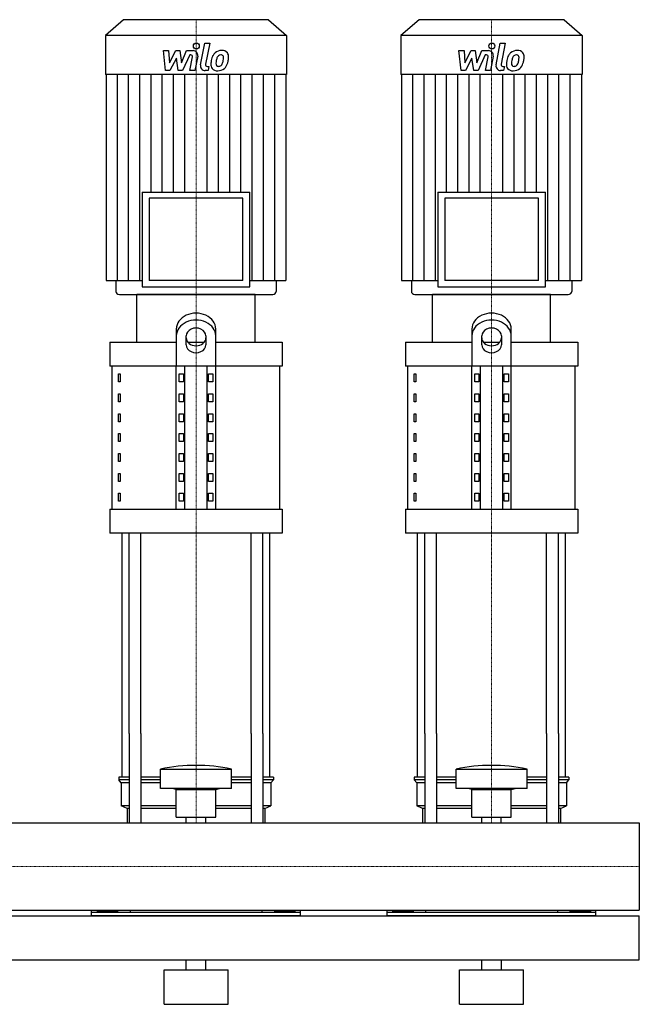
# Model space of a CAD drawing. Extents: x -20 to 1500, y 0 to 1870.
# Drawn here: x 871 to 1500, y 0 to 1000 of the extents above; entities that cross this region are included whole.
import ezdxf

# ---------------------------------------------------------------- set-up
doc = ezdxf.new("R2010")
doc.units = 0
doc.linetypes.add('DASHDOT', pattern=[1, 0.5, -0.25, 0, -0.25])
doc.layers.get('0').update_dxf_attribs({"color": 124})
doc.layers.add('CP_AXIS', color=143, linetype='DASHDOT', lineweight=18)
doc.layers.add('CP_DETAL', color=33, linetype='Continuous')

msp = doc.modelspace()

# ---------------------------------------------------------------- linework, layer by layer
at = {"extrusion": (0, 1, 0)}
for p, q in [((976.4, 1000), (958, 983.81)), ((1123.6, 1000), (976.4, 1000)), ((1123.6, 1000), (1142, 983.81)), ((1276.4, 1000), (1258, 983.81)), ((1423.6, 1000), (1276.4, 1000)), ((1423.6, 1000), (1442, 983.81)), ((1142, 983.81), (958, 983.81)), ((958, 983.81), (958, 944.2)), ((1142, 983.81), (1142, 944.2)), ((1442, 983.81), (1258, 983.81)), ((1258, 983.81), (1258, 944.2)), ((1442, 983.81), (1442, 944.2)), ((1142, 944.2), (958, 944.2)), ((958.71, 944.2), (958.71, 734.95)), ((1141.29, 944.2), (1141.29, 734.95)), ((1442, 944.2), (1258, 944.2)), ((1258.71, 944.2), (1258.71, 734.95)), ((1441.29, 944.2), (1441.29, 734.95)), ((995.37, 824.88), (1104.63, 824.88)), ((995.37, 824.88), (995.37, 728.72)), ((1104.63, 728.72), (1104.63, 824.88)), ((1295.37, 824.88), (1404.63, 824.88)), ((1295.37, 824.88), (1295.37, 728.72)), ((1404.63, 728.72), (1404.63, 824.88)), ((1097.56, 818.65), (1002.44, 818.65)), ((1002.44, 818.65), (1002.44, 734.95)), ((1097.56, 734.95), (1097.56, 818.65)), ((1397.56, 818.65), (1302.44, 818.65)), ((1302.44, 818.65), (1302.44, 734.95)), ((1397.56, 734.95), (1397.56, 818.65)), ((958.71, 734.95), (995.37, 734.95)), ((968.62, 734.95), (968.62, 724.11)), ((1097.56, 734.95), (1002.44, 734.95)), ((1104.63, 734.95), (1141.29, 734.95)), ((1131.38, 734.95), (1131.38, 724.11)), ((1258.71, 734.95), (1295.37, 734.95)), ((1268.62, 734.95), (1268.62, 724.11)), ((1397.56, 734.95), (1302.44, 734.95)), ((1404.63, 734.95), (1441.29, 734.95)), ((1431.38, 734.95), (1431.38, 724.11)), ((1110, 721), (990, 721)), ((990, 672.52), (990, 721)), ((995.37, 728.72), (1104.63, 728.72)), ((1110, 672.52), (1110, 721)), ((1410, 721), (1290, 721)), ((1290, 672.52), (1290, 721)), ((1295.37, 728.72), (1404.63, 728.72)), ((1410, 672.52), (1410, 721)), ((1030, 685.77), (1030, 648.28)), ((1070, 648.28), (1070, 685.77)), ((1330, 685.77), (1330, 648.28)), ((1370, 648.28), (1370, 685.77)), ((962.5, 672.52), (1030, 672.52)), ((962.5, 672.52), (962.5, 648.28)), ((1040, 669.85), (1040, 678.77)), ((1041.56, 672.52), (1058.44, 672.52)), ((1060, 678.77), (1060, 669.85)), ((1070, 672.52), (1137.5, 672.52)), ((1137.5, 672.52), (1137.5, 648.28)), ((1262.5, 672.52), (1330, 672.52)), ((1262.5, 672.52), (1262.5, 648.28)), ((1340, 669.85), (1340, 678.77)), ((1341.56, 672.52), (1358.44, 672.52)), ((1360, 678.77), (1360, 669.85)), ((1370, 672.52), (1437.5, 672.52)), ((1437.5, 672.52), (1437.5, 648.28)), ((1137.5, 648.28), (962.5, 648.28)), ((965, 502.85), (965, 648.28)), ((971.36, 640.2), (973.07, 640.2)), ((971.36, 632.12), (971.36, 640.2)), ((973.07, 640.2), (973.07, 632.12)), ((1030, 502.85), (1030, 648.28)), ((1032.89, 640.2), (1037.22, 640.2)), ((1032.89, 632.12), (1032.89, 640.2)), ((1037.22, 640.2), (1037.22, 632.12)), ((1038.66, 502.85), (1038.66, 648.28)), ((1061.34, 502.85), (1061.34, 648.28)), ((1062.78, 640.2), (1067.11, 640.2)), ((1062.78, 632.12), (1062.78, 640.2)), ((1067.11, 640.2), (1067.11, 632.12)), ((1070, 502.85), (1070, 648.28)), ((1135, 502.85), (1135, 648.28)), ((1437.5, 648.28), (1262.5, 648.28)), ((1265, 502.85), (1265, 648.28)), ((1271.36, 640.2), (1273.07, 640.2)), ((1271.36, 632.12), (1271.36, 640.2)), ((1273.07, 640.2), (1273.07, 632.12)), ((1330, 502.85), (1330, 648.28)), ((1332.89, 640.2), (1337.22, 640.2)), ((1332.89, 632.12), (1332.89, 640.2)), ((1337.22, 640.2), (1337.22, 632.12)), ((1338.66, 502.85), (1338.66, 648.28)), ((1361.34, 502.85), (1361.34, 648.28)), ((1362.78, 640.2), (1367.11, 640.2)), ((1362.78, 632.12), (1362.78, 640.2)), ((1367.11, 640.2), (1367.11, 632.12)), ((1370, 502.85), (1370, 648.28)), ((1435, 502.85), (1435, 648.28)), ((973.07, 632.12), (971.36, 632.12)), ((1037.22, 632.12), (1032.89, 632.12)), ((1067.11, 632.12), (1062.78, 632.12)), ((1273.07, 632.12), (1271.36, 632.12)), ((1337.22, 632.12), (1332.89, 632.12)), ((1367.11, 632.12), (1362.78, 632.12)), ((971.36, 620), (973.07, 620)), ((971.36, 611.92), (971.36, 620)), ((973.07, 620), (973.07, 611.92)), ((1032.89, 620), (1037.22, 620)), ((1032.89, 611.92), (1032.89, 620)), ((1037.22, 620), (1037.22, 611.92)), ((1062.78, 620), (1067.11, 620)), ((1062.78, 611.92), (1062.78, 620)), ((1067.11, 620), (1067.11, 611.92)), ((1271.36, 620), (1273.07, 620)), ((1271.36, 611.92), (1271.36, 620)), ((1273.07, 620), (1273.07, 611.92)), ((1332.89, 620), (1337.22, 620)), ((1332.89, 611.92), (1332.89, 620)), ((1337.22, 620), (1337.22, 611.92)), ((1362.78, 620), (1367.11, 620)), ((1362.78, 611.92), (1362.78, 620)), ((1367.11, 620), (1367.11, 611.92)), ((973.07, 611.92), (971.36, 611.92)), ((1037.22, 611.92), (1032.89, 611.92)), ((1067.11, 611.92), (1062.78, 611.92)), ((1273.07, 611.92), (1271.36, 611.92)), ((1337.22, 611.92), (1332.89, 611.92)), ((1367.11, 611.92), (1362.78, 611.92)), ((971.36, 599.8), (973.07, 599.8)), ((971.36, 591.72), (971.36, 599.8)), ((973.07, 591.72), (971.36, 591.72)), ((973.07, 599.8), (973.07, 591.72)), ((1032.89, 599.8), (1037.22, 599.8)), ((1032.89, 591.72), (1032.89, 599.8)), ((1037.22, 591.72), (1032.89, 591.72)), ((1037.22, 599.8), (1037.22, 591.72)), ((1062.78, 599.8), (1067.11, 599.8)), ((1062.78, 591.72), (1062.78, 599.8)), ((1067.11, 591.72), (1062.78, 591.72)), ((1067.11, 599.8), (1067.11, 591.72)), ((1271.36, 599.8), (1273.07, 599.8)), ((1271.36, 591.72), (1271.36, 599.8)), ((1273.07, 591.72), (1271.36, 591.72)), ((1273.07, 599.8), (1273.07, 591.72)), ((1332.89, 599.8), (1337.22, 599.8)), ((1332.89, 591.72), (1332.89, 599.8)), ((1337.22, 591.72), (1332.89, 591.72)), ((1337.22, 599.8), (1337.22, 591.72)), ((1362.78, 599.8), (1367.11, 599.8)), ((1362.78, 591.72), (1362.78, 599.8)), ((1367.11, 591.72), (1362.78, 591.72)), ((1367.11, 599.8), (1367.11, 591.72)), ((971.36, 579.61), (973.07, 579.61)), ((971.36, 571.53), (971.36, 579.61)), ((973.07, 571.53), (971.36, 571.53)), ((973.07, 579.61), (973.07, 571.53)), ((1032.89, 579.61), (1037.22, 579.61)), ((1032.89, 571.53), (1032.89, 579.61)), ((1037.22, 571.53), (1032.89, 571.53)), ((1037.22, 579.61), (1037.22, 571.53)), ((1062.78, 579.61), (1067.11, 579.61)), ((1062.78, 571.53), (1062.78, 579.61)), ((1067.11, 571.53), (1062.78, 571.53)), ((1067.11, 579.61), (1067.11, 571.53)), ((1271.36, 579.61), (1273.07, 579.61)), ((1271.36, 571.53), (1271.36, 579.61)), ((1273.07, 571.53), (1271.36, 571.53)), ((1273.07, 579.61), (1273.07, 571.53)), ((1332.89, 579.61), (1337.22, 579.61)), ((1332.89, 571.53), (1332.89, 579.61)), ((1337.22, 571.53), (1332.89, 571.53)), ((1337.22, 579.61), (1337.22, 571.53)), ((1362.78, 579.61), (1367.11, 579.61)), ((1362.78, 571.53), (1362.78, 579.61)), ((1367.11, 571.53), (1362.78, 571.53)), ((1367.11, 579.61), (1367.11, 571.53)), ((971.36, 559.41), (973.07, 559.41)), ((971.36, 551.33), (971.36, 559.41)), ((973.07, 551.33), (971.36, 551.33)), ((973.07, 559.41), (973.07, 551.33)), ((1032.89, 559.41), (1037.22, 559.41)), ((1032.89, 551.33), (1032.89, 559.41)), ((1037.22, 551.33), (1032.89, 551.33)), ((1037.22, 559.41), (1037.22, 551.33)), ((1062.78, 559.41), (1067.11, 559.41)), ((1062.78, 551.33), (1062.78, 559.41)), ((1067.11, 551.33), (1062.78, 551.33)), ((1067.11, 559.41), (1067.11, 551.33)), ((1271.36, 559.41), (1273.07, 559.41)), ((1271.36, 551.33), (1271.36, 559.41)), ((1273.07, 551.33), (1271.36, 551.33)), ((1273.07, 559.41), (1273.07, 551.33)), ((1332.89, 559.41), (1337.22, 559.41)), ((1332.89, 551.33), (1332.89, 559.41)), ((1337.22, 551.33), (1332.89, 551.33)), ((1337.22, 559.41), (1337.22, 551.33)), ((1362.78, 559.41), (1367.11, 559.41)), ((1362.78, 551.33), (1362.78, 559.41)), ((1367.11, 551.33), (1362.78, 551.33)), ((1367.11, 559.41), (1367.11, 551.33)), ((971.36, 539.21), (973.07, 539.21)), ((971.36, 531.13), (971.36, 539.21)), ((973.07, 531.13), (971.36, 531.13)), ((973.07, 539.21), (973.07, 531.13)), ((1032.89, 539.21), (1037.22, 539.21)), ((1032.89, 531.13), (1032.89, 539.21)), ((1037.22, 531.13), (1032.89, 531.13)), ((1037.22, 539.21), (1037.22, 531.13)), ((1062.78, 539.21), (1067.11, 539.21)), ((1062.78, 531.13), (1062.78, 539.21)), ((1067.11, 531.13), (1062.78, 531.13)), ((1067.11, 539.21), (1067.11, 531.13)), ((1271.36, 539.21), (1273.07, 539.21)), ((1271.36, 531.13), (1271.36, 539.21)), ((1273.07, 531.13), (1271.36, 531.13)), ((1273.07, 539.21), (1273.07, 531.13)), ((1332.89, 539.21), (1337.22, 539.21)), ((1332.89, 531.13), (1332.89, 539.21)), ((1337.22, 531.13), (1332.89, 531.13)), ((1337.22, 539.21), (1337.22, 531.13)), ((1362.78, 539.21), (1367.11, 539.21)), ((1362.78, 531.13), (1362.78, 539.21)), ((1367.11, 531.13), (1362.78, 531.13)), ((1367.11, 539.21), (1367.11, 531.13)), ((971.36, 519.01), (973.07, 519.01)), ((971.36, 510.93), (971.36, 519.01)), ((973.07, 510.93), (971.36, 510.93)), ((973.07, 519.01), (973.07, 510.93)), ((1032.89, 519.01), (1037.22, 519.01)), ((1032.89, 510.93), (1032.89, 519.01)), ((1037.22, 510.93), (1032.89, 510.93)), ((1037.22, 519.01), (1037.22, 510.93)), ((1062.78, 519.01), (1067.11, 519.01)), ((1062.78, 510.93), (1062.78, 519.01)), ((1067.11, 510.93), (1062.78, 510.93)), ((1067.11, 519.01), (1067.11, 510.93)), ((1271.36, 519.01), (1273.07, 519.01)), ((1271.36, 510.93), (1271.36, 519.01)), ((1273.07, 510.93), (1271.36, 510.93)), ((1273.07, 519.01), (1273.07, 510.93)), ((1332.89, 519.01), (1337.22, 519.01)), ((1332.89, 510.93), (1332.89, 519.01)), ((1337.22, 510.93), (1332.89, 510.93)), ((1337.22, 519.01), (1337.22, 510.93)), ((1362.78, 519.01), (1367.11, 519.01)), ((1362.78, 510.93), (1362.78, 519.01)), ((1367.11, 510.93), (1362.78, 510.93)), ((1367.11, 519.01), (1367.11, 510.93)), ((962.5, 502.85), (1137.5, 502.85)), ((962.5, 502.85), (962.5, 478.61)), ((1137.5, 502.85), (1137.5, 478.61)), ((1262.5, 502.85), (1437.5, 502.85)), ((1262.5, 502.85), (1262.5, 478.61)), ((1437.5, 502.85), (1437.5, 478.61)), ((1137.5, 478.61), (962.5, 478.61)), ((1437.5, 478.61), (1262.5, 478.61)), ((975, 230.8), (975, 275)), ((982.13, 275), (982.13, 184.45)), ((994.13, 275), (994.13, 184.45)), ((1105.87, 275), (1105.87, 184.45)), ((1117.87, 275), (1117.87, 184.45)), ((1125, 230.8), (1125, 275)), ((1275, 230.8), (1275, 275)), ((1282.13, 275), (1282.13, 184.45)), ((1294.13, 275), (1294.13, 184.45)), ((1405.87, 275), (1405.87, 184.45)), ((1417.87, 275), (1417.87, 184.45)), ((1425, 230.8), (1425, 275)), ((982.13, 230.8), (971.5, 230.8)), ((971.5, 230.8), (971.5, 227.89)), ((1014, 230.8), (994.13, 230.8)), ((1014, 219.17), (1014, 238.94)), ((1086, 219.17), (1086, 238.94)), ((1105.87, 230.8), (1086, 230.8)), ((1128.5, 230.8), (1117.87, 230.8)), ((1128.5, 230.8), (1128.5, 227.89)), ((1282.13, 230.8), (1271.5, 230.8)), ((1271.5, 230.8), (1271.5, 227.89)), ((1314, 230.8), (1294.13, 230.8)), ((1314, 219.17), (1314, 238.94)), ((1386, 219.17), (1386, 238.94)), ((1405.87, 230.8), (1386, 230.8)), ((1428.5, 230.8), (1417.87, 230.8)), ((1428.5, 230.8), (1428.5, 227.89)), ((982.13, 227.89), (971.5, 227.89)), ((974, 224.99), (971.5, 227.89)), ((982.13, 224.99), (974, 224.99)), ((974, 224.99), (974, 201.72)), ((1014, 227.89), (994.13, 227.89)), ((1014, 224.99), (994.13, 224.99)), ((1105.87, 227.89), (1086, 227.89)), ((1105.87, 224.99), (1086, 224.99)), ((1128.5, 227.89), (1117.87, 227.89)), ((1126, 224.99), (1117.87, 224.99)), ((1126, 224.99), (1128.5, 227.89)), ((1126, 224.99), (1126, 201.72)), ((1282.13, 227.89), (1271.5, 227.89)), ((1274, 224.99), (1271.5, 227.89)), ((1282.13, 224.99), (1274, 224.99)), ((1274, 224.99), (1274, 201.72)), ((1314, 227.89), (1294.13, 227.89)), ((1314, 224.99), (1294.13, 224.99)), ((1405.87, 227.89), (1386, 227.89)), ((1405.87, 224.99), (1386, 224.99)), ((1428.5, 227.89), (1417.87, 227.89)), ((1426, 224.99), (1417.87, 224.99)), ((1426, 224.99), (1428.5, 227.89)), ((1426, 224.99), (1426, 201.72)), ((1030, 218.01), (1026, 219.17)), ((1030, 218.01), (1070, 218.01)), ((1030, 190.09), (1030, 218.01)), ((1070, 218.01), (1074, 219.17)), ((1070, 190.09), (1070, 218.01)), ((1330, 218.01), (1326, 219.17)), ((1330, 218.01), (1370, 218.01)), ((1330, 190.09), (1330, 218.01)), ((1370, 218.01), (1374, 219.17)), ((1370, 190.09), (1370, 218.01)), ((982.13, 201.72), (974, 201.72)), ((980, 198.81), (974, 201.72)), ((1030, 201.72), (994.13, 201.72)), ((1105.87, 201.72), (1070, 201.72)), ((1126, 201.72), (1117.87, 201.72)), ((1120, 198.81), (1126, 201.72)), ((1282.13, 201.72), (1274, 201.72)), ((1280, 198.81), (1274, 201.72)), ((1330, 201.72), (1294.13, 201.72)), ((1405.87, 201.72), (1370, 201.72)), ((1426, 201.72), (1417.87, 201.72)), ((1420, 198.81), (1426, 201.72)), ((982.13, 198.81), (980, 198.81)), ((980, 198.81), (980, 184.45)), ((1030, 198.81), (994.13, 198.81)), ((1030, 190.09), (1070, 190.09)), ((1040.09, 184.45), (1040.09, 190.09)), ((1059.91, 184.45), (1059.91, 190.09)), ((1105.87, 198.81), (1070, 198.81)), ((1120, 198.81), (1117.87, 198.81)), ((1120, 198.81), (1120, 184.45)), ((1282.13, 198.81), (1280, 198.81)), ((1280, 198.81), (1280, 184.45)), ((1330, 198.81), (1294.13, 198.81)), ((1330, 190.09), (1370, 190.09)), ((1340.09, 184.45), (1340.09, 190.09)), ((1359.91, 184.45), (1359.91, 190.09)), ((1405.87, 198.81), (1370, 198.81)), ((1420, 198.81), (1417.87, 198.81)), ((1420, 198.81), (1420, 184.45)), ((0, 184.45), (1500, 184.45)), ((1500, 184.45), (1500, 95.55)), ((1500, 184.45), (1500, 95.55)), ((1500, 184.45), (1500, 184.45)), ((0, 95.55), (1500, 95.55)), ((0, 90), (1500, 90)), ((944, 90), (944, 95.55)), ((1156, 93.38), (944, 93.38)), ((949.61, 94.65), (949.61, 93.38)), ((949.61, 94.65), (970.39, 94.65)), ((954.8, 94.65), (954.8, 93.38)), ((965.2, 94.65), (965.2, 93.38)), ((970.39, 94.65), (970.39, 93.38)), ((983.05, 95.55), (983.05, 93.38)), ((1116.95, 95.55), (1116.95, 93.38)), ((1150.39, 94.65), (1129.61, 94.65)), ((1129.61, 94.65), (1129.61, 93.38)), ((1134.8, 94.65), (1134.8, 93.38)), ((1145.2, 94.65), (1145.2, 93.38)), ((1150.39, 94.65), (1150.39, 93.38)), ((1156, 90), (1156, 95.55)), ((1244, 90), (1244, 95.55)), ((1456, 93.38), (1244, 93.38)), ((1249.61, 94.65), (1249.61, 93.38)), ((1249.61, 94.65), (1270.39, 94.65)), ((1254.8, 94.65), (1254.8, 93.38)), ((1265.2, 94.65), (1265.2, 93.38)), ((1270.39, 94.65), (1270.39, 93.38)), ((1283.05, 95.55), (1283.05, 93.38)), ((1416.95, 95.55), (1416.95, 93.38)), ((1450.39, 94.65), (1429.61, 94.65)), ((1429.61, 94.65), (1429.61, 93.38)), ((1434.8, 94.65), (1434.8, 93.38)), ((1445.2, 94.65), (1445.2, 93.38)), ((1450.39, 94.65), (1450.39, 93.38)), ((1456, 90), (1456, 95.55)), ((1500, 95.55), (1500, 95.55)), ((1500, 45), (1500, 90)), ((0, 45), (1500, 45)), ((1040, 35), (1040, 45)), ((1060, 35), (1060, 45)), ((1340, 35), (1340, 45)), ((1360, 35), (1360, 45)), ((1017.5, 35), (1082.5, 35)), ((1017.5, 0), (1017.5, 35)), ((1082.5, 0), (1082.5, 35)), ((1317.5, 35), (1382.5, 35)), ((1317.5, 0), (1317.5, 35)), ((1382.5, 0), (1382.5, 35)), ((1017.5, 0), (1082.5, 0)), ((1317.5, 0), (1382.5, 0))]:
    msp.add_line(p, q, dxfattribs=at)
for p, q in [((972.15, 721), (1127.85, 721)), ((1272.15, 721), (1427.85, 721)), ((975, 275), (975, 478.61)), ((982.13, 275), (982.13, 478.61)), ((994.13, 275), (994.13, 478.61)), ((1105.87, 275), (1105.87, 478.61)), ((1117.87, 275), (1117.87, 478.61)), ((1125, 275), (1125, 478.61)), ((1275, 275), (1275, 478.61)), ((1282.13, 275), (1282.13, 478.61)), ((1294.13, 275), (1294.13, 478.61)), ((1405.87, 275), (1405.87, 478.61)), ((1417.87, 275), (1417.87, 478.61)), ((1425, 275), (1425, 478.61)), ((1014, 238.94), (1086, 238.94)), ((1314, 238.94), (1386, 238.94)), ((1086, 219.17), (1014, 219.17)), ((1386, 219.17), (1314, 219.17)), ((980, 184.45), (1120, 184.45)), ((1280, 184.45), (1420, 184.45)), ((1500, 184.45), (1500, 95.55)), ((1156, 90), (944, 90)), ((1456, 90), (1244, 90))]:
    msp.add_line(p, q)
for centre, major_axis, ratio, start_param, end_param in [((972.15, 724.11), (-3.54, 0), 0.879998, 0, 1.570796), ((1127.85, 724.11), (3.54, 0), 0.879998, 4.712389, 6.283185), ((1272.15, 724.11), (-3.54, 0), 0.879998, 0, 1.570796), ((1427.85, 724.11), (3.54, 0), 0.879998, 4.712389, 6.283185), ((1050, 685.77), (20, 0), 0.807971, 0, 3.141593), ((1350, 685.77), (20, 0), 0.807971, 0, 3.141593), ((1050, 678.77), (20, 0), 0.807971, 0, 3.141593), ((1350, 678.77), (20, 0), 0.807971, 0, 3.141593), ((1050, 678.77), (10, 0), 0.807971, 0, 3.141593), ((1350, 678.77), (10, 0), 0.807971, 0, 3.141593), ((1050, 676.85), (10, 0), 0.807971, 3.141593, 6.283185), ((1350, 676.85), (10, 0), 0.807971, 3.141593, 6.283185), ((1050, 669.85), (-10, 0), 0.807971, 0, 3.141593), ((1350, 669.85), (-10, 0), 0.807971, 0, 3.141593), ((1050, 4.46), (0, 238.19), 0.859746, -0.176714, 0.176714), ((1350, 4.46), (0, 238.19), 0.859746, -0.176714, 0.176714)]:
    msp.add_ellipse(centre, major_axis=major_axis, ratio=ratio, start_param=start_param, end_param=end_param)
at = {"layer": 'CP_AXIS'}
for p, q in [((1050, 1000), (1050, 721)), ((1350, 1000), (1350, 721)), ((1050, 275), (1050, 721)), ((1350, 275), (1350, 721)), ((1050, 184.45), (1050, 275)), ((1350, 184.45), (1350, 275)), ((1500, 140), (0, 140)), ((1500, 140), (1500, 140))]:
    msp.add_line(p, q, dxfattribs=at)
at = {"layer": 'CP_DETAL'}
for p, q in [((1054.55, 954.03), (1058.82, 975.99)), ((1058.82, 975.99), (1063.87, 975.99)), ((1063.87, 975.99), (1059.74, 954.73)), ((1354.55, 954.03), (1358.82, 975.99)), ((1358.82, 975.99), (1363.87, 975.99)), ((1363.87, 975.99), (1359.74, 954.73)), ((1016.87, 968.56), (1022.08, 968.56)), ((1019, 948.31), (1016.87, 968.56)), ((1022.08, 968.56), (1022.92, 956.05)), ((1022.92, 956.05), (1029.47, 968.56)), ((1030.12, 961.02), (1023.42, 948.31)), ((1029.47, 968.56), (1033.41, 968.56)), ((1031.89, 948.31), (1030.12, 961.02)), ((1033.41, 968.56), (1035.14, 956.05)), ((1035.14, 956.05), (1040.2, 968.56)), ((1043.58, 964.29), (1036.3, 948.31)), ((1040.2, 968.56), (1046.99, 968.58)), ((1044.76, 964.29), (1043.58, 964.29)), ((1043.86, 948.3), (1046.53, 962.15)), ((1051.71, 962.87), (1048.91, 948.3)), ((1316.87, 968.56), (1322.08, 968.56)), ((1319, 948.31), (1316.87, 968.56)), ((1322.08, 968.56), (1322.92, 956.05)), ((1322.92, 956.05), (1329.47, 968.56)), ((1330.12, 961.02), (1323.42, 948.31)), ((1329.47, 968.56), (1333.41, 968.56)), ((1331.89, 948.31), (1330.12, 961.02)), ((1333.41, 968.56), (1335.14, 956.05)), ((1335.14, 956.05), (1340.2, 968.56)), ((1343.58, 964.29), (1336.3, 948.31)), ((1340.2, 968.56), (1346.99, 968.58)), ((1344.76, 964.29), (1343.58, 964.29)), ((1343.86, 948.3), (1346.53, 962.15)), ((1351.71, 962.87), (1348.91, 948.3)), ((1061.51, 952.59), (1063.05, 952.59)), ((1063.05, 952.59), (1062.22, 948.31)), ((1361.51, 952.59), (1363.05, 952.59)), ((1363.05, 952.59), (1362.22, 948.31)), ((970.12, 734.95), (970.12, 944.2)), ((981.53, 734.95), (981.53, 944.2)), ((992.94, 734.95), (992.94, 944.2)), ((1004.35, 824.88), (1004.35, 944.2)), ((1015.77, 824.88), (1015.77, 944.2)), ((1023.42, 948.31), (1019, 948.31)), ((1027.18, 824.88), (1027.18, 944.2)), ((1036.3, 948.31), (1031.89, 948.31)), ((1038.59, 824.88), (1038.59, 944.2)), ((1048.91, 948.3), (1043.86, 948.3)), ((1062.22, 948.31), (1059.26, 948.31)), ((1061.41, 824.88), (1061.41, 944.2)), ((1072.82, 824.88), (1072.82, 944.2)), ((1084.23, 824.88), (1084.23, 944.2)), ((1095.65, 824.88), (1095.65, 944.2)), ((1107.06, 734.95), (1107.06, 944.2)), ((1118.47, 734.95), (1118.47, 944.2)), ((1129.88, 734.95), (1129.88, 944.2)), ((1270.12, 734.95), (1270.12, 944.2)), ((1281.53, 734.95), (1281.53, 944.2)), ((1292.94, 734.95), (1292.94, 944.2)), ((1304.35, 824.88), (1304.35, 944.2)), ((1315.77, 824.88), (1315.77, 944.2)), ((1323.42, 948.31), (1319, 948.31)), ((1327.18, 824.88), (1327.18, 944.2)), ((1336.3, 948.31), (1331.89, 948.31)), ((1338.59, 824.88), (1338.59, 944.2)), ((1348.91, 948.3), (1343.86, 948.3)), ((1362.22, 948.31), (1359.26, 948.31)), ((1361.41, 824.88), (1361.41, 944.2)), ((1372.82, 824.88), (1372.82, 944.2)), ((1384.23, 824.88), (1384.23, 944.2)), ((1395.65, 824.88), (1395.65, 944.2)), ((1407.06, 734.95), (1407.06, 944.2)), ((1418.47, 734.95), (1418.47, 944.2)), ((1429.88, 734.95), (1429.88, 944.2))]:
    msp.add_line(p, q, dxfattribs=at)
for centre in [(1050.34, 973.32), (1350.34, 973.32)]:
    msp.add_circle(centre, 3, dxfattribs=at)
for centre, radius, start, end in [((1044.76, 962.49), 1.8, 349.12824, 90.03612), ((1046.99, 963.78), 4.8, 349.14628, 90.1097), ((1083.05, 955.71), 17.74, 153.11154, 171.0742), ((1075.48, 959.13), 9.44, 130.4936, 150.86472), ((1075.97, 958.75), 10.05, 89.32867, 131.19838), ((1097.61, 953.3), 27.51, 165.01044, 169.18658), ((1076.36, 959.33), 5.44, 132.32247, 168.54459), ((1075.12, 960.53), 3.72, 88.6944, 130.59674), ((1075.28, 960.86), 3.39, 69.364, 91.28334), ((1076.55, 961.84), 6.97, 39.86254, 93.78775), ((1075.66, 961.95), 2.23, 38.89188, 68.62272), ((1074.95, 961.58), 3.02, 358.4755, 35.93303), ((1058.7, 962.01), 19.28, 349.37609, 358.47941), ((1076.99, 962.62), 6.13, 357.21753, 36.91765), ((1062.75, 962.77), 20.37, 347.78458, 358.75865), ((1344.76, 962.49), 1.8, 349.12824, 90.03612), ((1346.99, 963.78), 4.8, 349.14628, 90.1097), ((1383.05, 955.71), 17.74, 153.11154, 171.0742), ((1375.48, 959.13), 9.44, 130.4936, 150.86472), ((1375.97, 958.75), 10.05, 89.32867, 131.19838), ((1397.61, 953.3), 27.51, 165.01044, 169.18658), ((1376.36, 959.33), 5.44, 132.32247, 168.54459), ((1375.12, 960.53), 3.72, 88.6944, 130.59674), ((1375.28, 960.86), 3.39, 69.364, 91.28334), ((1376.55, 961.84), 6.97, 39.86254, 93.78775), ((1375.66, 961.95), 2.23, 38.89188, 68.62272), ((1374.95, 961.58), 3.02, 358.4755, 35.93303), ((1358.7, 962.01), 19.28, 349.37609, 358.47941), ((1376.99, 962.62), 6.13, 357.21753, 36.91765), ((1362.75, 962.77), 20.37, 347.78458, 358.75865), ((1059.26, 953.11), 4.8, 169.00415, 270), ((1061.51, 954.39), 1.8, 169.00415, 270), ((1071.33, 954.34), 6.29, 173.44296, 216.79019), ((1089.07, 953.6), 24.04, 168.33329, 176.52588), ((1071.56, 954.85), 6.79, 219.11758, 274.24105), ((1073.36, 955.37), 3.17, 173.0647, 215.67225), ((1087.64, 954.79), 17.45, 167.85106, 176.83157), ((1072.74, 955.17), 2.55, 220.25404, 274.7357), ((1072.12, 958.4), 10.32, 269.67378, 310.63898), ((1072.29, 961.54), 8.93, 274.18455, 282.23013), ((1073.08, 956.36), 3.72, 287.23719, 310.2783), ((1072.48, 956.96), 4.57, 311.13806, 334.81622), ((1062.64, 961.09), 15.24, 336.53024, 350.06328), ((1072.26, 958.14), 10.03, 311.00226, 344.05833), ((1053.44, 964.05), 29.76, 343.06336, 349.16054), ((1359.26, 953.11), 4.8, 169.00415, 270), ((1361.51, 954.39), 1.8, 169.00415, 270), ((1371.33, 954.34), 6.29, 173.44296, 216.79019), ((1389.07, 953.6), 24.04, 168.33329, 176.52588), ((1371.56, 954.85), 6.79, 219.11758, 274.24105), ((1373.36, 955.37), 3.17, 173.0647, 215.67225), ((1387.64, 954.79), 17.45, 167.85106, 176.83157), ((1372.74, 955.17), 2.55, 220.25404, 274.7357), ((1372.12, 958.4), 10.32, 269.67378, 310.63898), ((1372.29, 961.54), 8.93, 274.18455, 282.23013), ((1373.08, 956.36), 3.72, 287.23719, 310.2783), ((1372.48, 956.96), 4.57, 311.13806, 334.81622), ((1362.64, 961.09), 15.24, 336.53024, 350.06328), ((1372.26, 958.14), 10.03, 311.00226, 344.05833), ((1353.44, 964.05), 29.76, 343.06336, 349.16054)]:
    msp.add_arc(centre, radius, start, end, dxfattribs=at)

doc.saveas('drawing.dxf')
